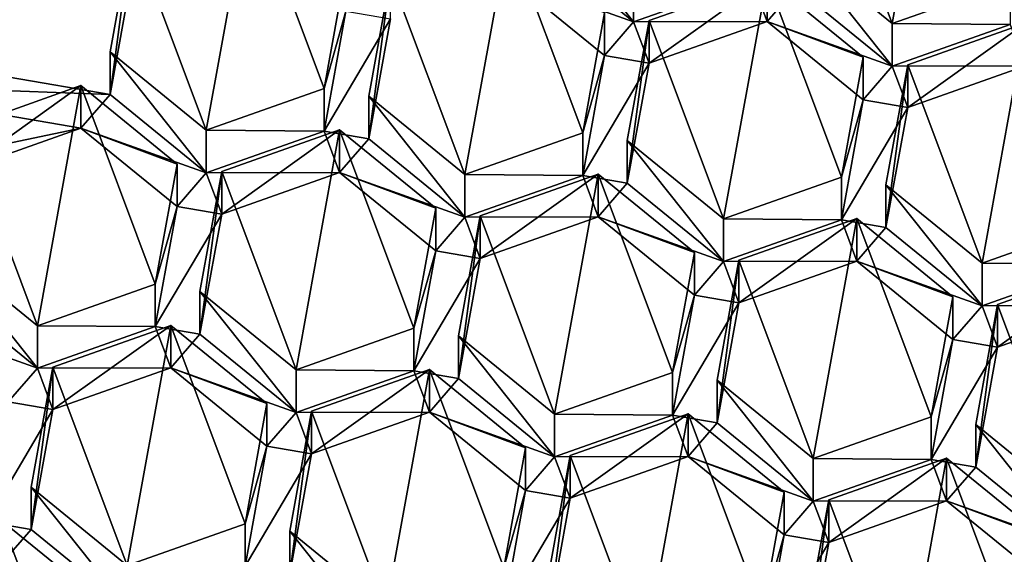
# Model space of a CAD drawing. Units: millimetres. Extents: x -26 to 26, y -134 to 26.
# Drawn here: x 0 to 6, y -119 to -116 of the extents above; entities that cross this region are included whole.
import ezdxf

# ---------------------------------------------------------------- set-up
doc = ezdxf.new("R2010")
doc.units = ezdxf.units.MM
doc.header["$LTSCALE"] = 26.699852
for name, color, linetype in [('397', 7, 'CONTINUOUS'), ('406', 7, 'CONTINUOUS'), ('46', 7, 'CONTINUOUS'), ('476', 7, 'CONTINUOUS'), ('477', 7, 'CONTINUOUS'), ('500', 7, 'CONTINUOUS'), ('501', 7, 'CONTINUOUS'), ('515', 7, 'CONTINUOUS'), ('516', 7, 'CONTINUOUS'), ('517', 7, 'CONTINUOUS'), ('518', 7, 'CONTINUOUS'), ('521', 7, 'CONTINUOUS'), ('522', 7, 'CONTINUOUS'), ('523', 7, 'CONTINUOUS'), ('524', 7, 'CONTINUOUS'), ('525', 7, 'CONTINUOUS'), ('526', 7, 'CONTINUOUS'), ('527', 7, 'CONTINUOUS'), ('528', 7, 'CONTINUOUS'), ('529', 7, 'CONTINUOUS'), ('531', 7, 'CONTINUOUS'), ('532', 7, 'CONTINUOUS'), ('534', 7, 'CONTINUOUS'), ('535', 7, 'CONTINUOUS'), ('536', 7, 'CONTINUOUS'), ('537', 7, 'CONTINUOUS'), ('592', 7, 'CONTINUOUS'), ('593', 7, 'CONTINUOUS'), ('594', 7, 'CONTINUOUS'), ('595', 7, 'CONTINUOUS'), ('596', 7, 'CONTINUOUS'), ('598', 7, 'CONTINUOUS'), ('599', 7, 'CONTINUOUS'), ('600', 7, 'CONTINUOUS'), ('601', 7, 'CONTINUOUS'), ('602', 7, 'CONTINUOUS'), ('603', 7, 'CONTINUOUS'), ('606', 7, 'CONTINUOUS'), ('640', 7, 'CONTINUOUS'), ('641', 7, 'CONTINUOUS'), ('642', 7, 'CONTINUOUS'), ('643', 7, 'CONTINUOUS'), ('644', 7, 'CONTINUOUS'), ('645', 7, 'CONTINUOUS'), ('646', 7, 'CONTINUOUS'), ('647', 7, 'CONTINUOUS'), ('648', 7, 'CONTINUOUS'), ('649', 7, 'CONTINUOUS'), ('651', 7, 'CONTINUOUS'), ('658', 7, 'CONTINUOUS'), ('659', 7, 'CONTINUOUS'), ('660', 7, 'CONTINUOUS'), ('661', 7, 'CONTINUOUS'), ('662', 7, 'CONTINUOUS'), ('663', 7, 'CONTINUOUS'), ('664', 7, 'CONTINUOUS'), ('665', 7, 'CONTINUOUS'), ('666', 7, 'CONTINUOUS'), ('667', 7, 'CONTINUOUS'), ('682', 7, 'CONTINUOUS'), ('683', 7, 'CONTINUOUS'), ('684', 7, 'CONTINUOUS'), ('685', 7, 'CONTINUOUS'), ('686', 7, 'CONTINUOUS'), ('687', 7, 'CONTINUOUS'), ('688', 7, 'CONTINUOUS'), ('689', 7, 'CONTINUOUS'), ('690', 7, 'CONTINUOUS'), ('694', 7, 'CONTINUOUS'), ('695', 7, 'CONTINUOUS'), ('699', 7, 'CONTINUOUS')]:
    doc.layers.add(name, color=color, linetype=linetype)

msp = doc.modelspace()

# ---------------------------------------------------------------- linework, layer by layer
at = {"layer": '397', "linetype": 'Continuous'}
for points in [[(-0.7769, -115.2231, 88.3049), (0.8972, -115.5101, 88.3744), (-0.8972, -115.8863, 88.4654), (-0.7769, -115.2231, 88.3049)], [(3.1369, -115.3383, 88.3328), (3.6677, -115.7712, 88.4375), (2.9762, -115.5245, 88.3778), (3.1369, -115.3383, 88.3328)], [(0.8972, -115.5101, 88.3744), (0.7769, -116.1732, 88.5348), (-0.8972, -115.8863, 88.4654), (0.8972, -115.5101, 88.3744)], [(2.9762, -115.5245, 88.3778), (3.6677, -115.7712, 88.4375), (3.507, -115.9573, 88.4826), (2.9762, -115.5245, 88.3778)], [(3.6677, -115.7712, 88.4375), (4.3187, -115.5409, 88.3818), (4.4042, -115.7692, 88.437), (3.6677, -115.7712, 88.4375)], [(4.3187, -115.5409, 88.3818), (4.5649, -115.5831, 88.392), (4.4042, -115.7692, 88.437), (4.3187, -115.5409, 88.3818)], [(4.5649, -115.5831, 88.392), (5.0956, -116.0159, 88.4967), (4.4042, -115.7692, 88.437), (4.5649, -115.5831, 88.392)], [(2.079, -115.7126, 88.4234), (2.3252, -115.7548, 88.4336), (1.9587, -116.3758, 88.5838), (2.079, -115.7126, 88.4234)], [(2.3252, -115.7548, 88.4336), (2.2049, -116.4179, 88.594), (1.9587, -116.3758, 88.5838), (2.3252, -115.7548, 88.4336)], [(3.6677, -115.7712, 88.4375), (3.7532, -115.9995, 88.4928), (3.507, -115.9573, 88.4826), (3.6677, -115.7712, 88.4375)], [(3.7532, -115.9995, 88.4928), (3.6677, -115.7712, 88.4375), (4.4042, -115.7692, 88.437), (3.7532, -115.9995, 88.4928)], [(4.4042, -115.7692, 88.437), (5.0956, -116.0159, 88.4967), (4.935, -116.2021, 88.5418), (4.4042, -115.7692, 88.437)], [(5.0956, -116.0159, 88.4967), (5.7467, -115.7856, 88.441), (5.8322, -116.0139, 88.4963), (5.0956, -116.0159, 88.4967)], [(0.7769, -116.1732, 88.5348), (-0.8117, -116.1146, 88.5206), (-0.8972, -115.8863, 88.4654), (0.7769, -116.1732, 88.5348)], [(3.7532, -115.9995, 88.4928), (3.3867, -116.6205, 88.643), (3.507, -115.9573, 88.4826), (3.7532, -115.9995, 88.4928)], [(3.7532, -115.9995, 88.4928), (3.6329, -116.6627, 88.6532), (3.3867, -116.6205, 88.643), (3.7532, -115.9995, 88.4928)], [(5.1812, -116.2442, 88.552), (5.0956, -116.0159, 88.4967), (5.8322, -116.0139, 88.4963), (5.1812, -116.2442, 88.552)], [(5.0956, -116.0159, 88.4967), (5.1812, -116.2442, 88.552), (4.935, -116.2021, 88.5418), (5.0956, -116.0159, 88.4967)], [(0.7769, -116.1732, 88.5348), (0.6162, -116.3594, 88.5798), (-0.8117, -116.1146, 88.5206), (0.7769, -116.1732, 88.5348)], [(0.6162, -116.3594, 88.5798), (-0.281, -116.5475, 88.6253), (-0.8117, -116.1146, 88.5206), (0.6162, -116.3594, 88.5798)], [(0.7769, -116.1732, 88.5348), (1.3077, -116.6061, 88.6395), (0.6162, -116.3594, 88.5798), (0.7769, -116.1732, 88.5348)], [(5.1812, -116.2442, 88.552), (4.8146, -116.8652, 88.7022), (4.935, -116.2021, 88.5418), (5.1812, -116.2442, 88.552)], [(5.1812, -116.2442, 88.552), (5.0608, -116.9074, 88.7124), (4.8146, -116.8652, 88.7022), (5.1812, -116.2442, 88.552)], [(0.6162, -116.3594, 88.5798), (-0.0348, -116.5897, 88.6355), (-0.281, -116.5475, 88.6253), (0.6162, -116.3594, 88.5798)], [(0.6162, -116.3594, 88.5798), (1.3077, -116.6061, 88.6395), (1.147, -116.7922, 88.6845), (0.6162, -116.3594, 88.5798)], [(1.3077, -116.6061, 88.6395), (1.9587, -116.3758, 88.5838), (2.0442, -116.6041, 88.639), (1.3077, -116.6061, 88.6395)], [(1.9587, -116.3758, 88.5838), (2.2049, -116.4179, 88.594), (2.0442, -116.6041, 88.639), (1.9587, -116.3758, 88.5838)], [(2.2049, -116.4179, 88.594), (2.7356, -116.8508, 88.6987), (2.0442, -116.6041, 88.639), (2.2049, -116.4179, 88.594)], [(1.147, -116.7922, 88.6845), (1.3077, -116.6061, 88.6395), (1.3932, -116.8344, 88.6947), (1.147, -116.7922, 88.6845)], [(1.3932, -116.8344, 88.6947), (1.3077, -116.6061, 88.6395), (2.0442, -116.6041, 88.639), (1.3932, -116.8344, 88.6947)], [(2.0442, -116.6041, 88.639), (2.7356, -116.8508, 88.6987), (2.5749, -117.0369, 88.7437), (2.0442, -116.6041, 88.639)], [(2.7356, -116.8508, 88.6987), (3.3867, -116.6205, 88.643), (3.4722, -116.8488, 88.6982), (2.7356, -116.8508, 88.6987)], [(3.3867, -116.6205, 88.643), (3.6329, -116.6627, 88.6532), (3.4722, -116.8488, 88.6982), (3.3867, -116.6205, 88.643)], [(3.6329, -116.6627, 88.6532), (4.1636, -117.0955, 88.7579), (3.4722, -116.8488, 88.6982), (3.6329, -116.6627, 88.6532)], [(1.0267, -117.4554, 88.845), (1.147, -116.7922, 88.6845), (1.3932, -116.8344, 88.6947), (1.0267, -117.4554, 88.845)], [(1.2729, -117.4976, 88.8552), (1.0267, -117.4554, 88.845), (1.3932, -116.8344, 88.6947), (1.2729, -117.4976, 88.8552)], [(2.5749, -117.0369, 88.7437), (2.7356, -116.8508, 88.6987), (2.8211, -117.0791, 88.754), (2.5749, -117.0369, 88.7437)], [(2.8211, -117.0791, 88.754), (2.7356, -116.8508, 88.6987), (3.4722, -116.8488, 88.6982), (2.8211, -117.0791, 88.754)], [(3.4722, -116.8488, 88.6982), (4.1636, -117.0955, 88.7579), (4.0029, -117.2817, 88.803), (3.4722, -116.8488, 88.6982)], [(4.1636, -117.0955, 88.7579), (4.8146, -116.8652, 88.7022), (4.9001, -117.0936, 88.7574), (4.1636, -117.0955, 88.7579)], [(4.8146, -116.8652, 88.7022), (5.0608, -116.9074, 88.7124), (4.9001, -117.0936, 88.7574), (4.8146, -116.8652, 88.7022)], [(5.0608, -116.9074, 88.7124), (5.5916, -117.3403, 88.8171), (4.9001, -117.0936, 88.7574), (5.0608, -116.9074, 88.7124)], [(2.4546, -117.7001, 88.9042), (2.5749, -117.0369, 88.7437), (2.8211, -117.0791, 88.754), (2.4546, -117.7001, 88.9042)], [(2.7008, -117.7423, 88.9144), (2.4546, -117.7001, 88.9042), (2.8211, -117.0791, 88.754), (2.7008, -117.7423, 88.9144)], [(4.0029, -117.2817, 88.803), (4.1636, -117.0955, 88.7579), (4.2491, -117.3239, 88.8132), (4.0029, -117.2817, 88.803)], [(4.2491, -117.3239, 88.8132), (4.1636, -117.0955, 88.7579), (4.9001, -117.0936, 88.7574), (4.2491, -117.3239, 88.8132)], [(4.9001, -117.0936, 88.7574), (5.5916, -117.3403, 88.8171), (5.4309, -117.5264, 88.8622), (4.9001, -117.0936, 88.7574)], [(5.5916, -117.3403, 88.8171), (6.2426, -117.1099, 88.7614), (6.3281, -117.3383, 88.8166), (5.5916, -117.3403, 88.8171)], [(-0.1551, -117.2528, 88.796), (0.3756, -117.6857, 88.9007), (-0.3155, -117.4392, 88.8411), (-0.1551, -117.2528, 88.796)], [(3.8826, -117.9448, 88.9634), (4.0029, -117.2817, 88.803), (4.2491, -117.3239, 88.8132), (3.8826, -117.9448, 88.9634)], [(4.1288, -117.987, 88.9736), (3.8826, -117.9448, 88.9634), (4.2491, -117.3239, 88.8132), (4.1288, -117.987, 88.9736)], [(5.4309, -117.5264, 88.8622), (5.5916, -117.3403, 88.8171), (5.6771, -117.5686, 88.8724), (5.4309, -117.5264, 88.8622)], [(5.6771, -117.5686, 88.8724), (5.5916, -117.3403, 88.8171), (6.3281, -117.3383, 88.8166), (5.6771, -117.5686, 88.8724)], [(-0.3155, -117.4392, 88.8411), (0.3756, -117.6857, 88.9007), (0.2149, -117.8718, 88.9457), (-0.3155, -117.4392, 88.8411)], [(0.3756, -117.6857, 88.9007), (1.0267, -117.4554, 88.845), (1.1122, -117.6837, 88.9002), (0.3756, -117.6857, 88.9007)], [(1.1122, -117.6837, 88.9002), (1.0267, -117.4554, 88.845), (1.2729, -117.4976, 88.8552), (1.1122, -117.6837, 88.9002)], [(1.1122, -117.6837, 88.9002), (1.2729, -117.4976, 88.8552), (1.8036, -117.9304, 88.9599), (1.1122, -117.6837, 88.9002)], [(5.3106, -118.1896, 89.0226), (5.4309, -117.5264, 88.8622), (5.6771, -117.5686, 88.8724), (5.3106, -118.1896, 89.0226)], [(5.5568, -118.2318, 89.0328), (5.3106, -118.1896, 89.0226), (5.6771, -117.5686, 88.8724), (5.5568, -118.2318, 89.0328)], [(0.3756, -117.6857, 88.9007), (0.4611, -117.914, 88.9559), (0.2149, -117.8718, 88.9457), (0.3756, -117.6857, 88.9007)], [(0.4611, -117.914, 88.9559), (0.3756, -117.6857, 88.9007), (1.1122, -117.6837, 88.9002), (0.4611, -117.914, 88.9559)], [(1.6429, -118.1166, 89.0049), (1.1122, -117.6837, 88.9002), (1.8036, -117.9304, 88.9599), (1.6429, -118.1166, 89.0049)], [(1.8036, -117.9304, 88.9599), (2.4546, -117.7001, 88.9042), (2.5401, -117.9284, 88.9594), (1.8036, -117.9304, 88.9599)], [(2.5401, -117.9284, 88.9594), (2.4546, -117.7001, 88.9042), (2.7008, -117.7423, 88.9144), (2.5401, -117.9284, 88.9594)], [(2.5401, -117.9284, 88.9594), (2.7008, -117.7423, 88.9144), (3.2316, -118.1751, 89.0191), (2.5401, -117.9284, 88.9594)], [(0.2149, -117.8718, 88.9457), (0.4611, -117.914, 88.9559), (0.0946, -118.535, 89.1062), (0.2149, -117.8718, 88.9457)], [(0.4611, -117.914, 88.9559), (0.3408, -118.5772, 89.1164), (0.0946, -118.535, 89.1062), (0.4611, -117.914, 88.9559)], [(1.6429, -118.1166, 89.0049), (1.8036, -117.9304, 88.9599), (1.8891, -118.1588, 89.0151), (1.6429, -118.1166, 89.0049)], [(1.8891, -118.1588, 89.0151), (1.8036, -117.9304, 88.9599), (2.5401, -117.9284, 88.9594), (1.8891, -118.1588, 89.0151)], [(3.0709, -118.3613, 89.0641), (2.5401, -117.9284, 88.9594), (3.2316, -118.1751, 89.0191), (3.0709, -118.3613, 89.0641)], [(3.2316, -118.1751, 89.0191), (3.8826, -117.9448, 88.9634), (3.9681, -118.1732, 89.0186), (3.2316, -118.1751, 89.0191)], [(3.9681, -118.1732, 89.0186), (3.8826, -117.9448, 88.9634), (4.1288, -117.987, 88.9736), (3.9681, -118.1732, 89.0186)], [(3.9681, -118.1732, 89.0186), (4.1288, -117.987, 88.9736), (4.6595, -118.4199, 89.0783), (3.9681, -118.1732, 89.0186)], [(1.5226, -118.7797, 89.1654), (1.6429, -118.1166, 89.0049), (1.8891, -118.1588, 89.0151), (1.5226, -118.7797, 89.1654)], [(1.7688, -118.8219, 89.1756), (1.5226, -118.7797, 89.1654), (1.8891, -118.1588, 89.0151), (1.7688, -118.8219, 89.1756)], [(3.0709, -118.3613, 89.0641), (3.2316, -118.1751, 89.0191), (3.3171, -118.4035, 89.0743), (3.0709, -118.3613, 89.0641)], [(3.3171, -118.4035, 89.0743), (3.2316, -118.1751, 89.0191), (3.9681, -118.1732, 89.0186), (3.3171, -118.4035, 89.0743)], [(4.4988, -118.606, 89.1233), (3.9681, -118.1732, 89.0186), (4.6595, -118.4199, 89.0783), (4.4988, -118.606, 89.1233)], [(4.6595, -118.4199, 89.0783), (5.3106, -118.1896, 89.0226), (5.3961, -118.4179, 89.0778), (4.6595, -118.4199, 89.0783)], [(5.3961, -118.4179, 89.0778), (5.3106, -118.1896, 89.0226), (5.5568, -118.2318, 89.0328), (5.3961, -118.4179, 89.0778)], [(5.3961, -118.4179, 89.0778), (5.5568, -118.2318, 89.0328), (6.0875, -118.6646, 89.1375), (5.3961, -118.4179, 89.0778)], [(2.9506, -119.0245, 89.2246), (3.0709, -118.3613, 89.0641), (3.3171, -118.4035, 89.0743), (2.9506, -119.0245, 89.2246)], [(3.1968, -119.0666, 89.2348), (2.9506, -119.0245, 89.2246), (3.3171, -118.4035, 89.0743), (3.1968, -119.0666, 89.2348)], [(4.4988, -118.606, 89.1233), (4.6595, -118.4199, 89.0783), (4.745, -118.6482, 89.1336), (4.4988, -118.606, 89.1233)], [(4.745, -118.6482, 89.1336), (4.6595, -118.4199, 89.0783), (5.3961, -118.4179, 89.0778), (4.745, -118.6482, 89.1336)], [(5.9268, -118.8508, 89.1826), (5.3961, -118.4179, 89.0778), (6.0875, -118.6646, 89.1375), (5.9268, -118.8508, 89.1826)], [(0.3408, -118.5772, 89.1164), (0.1801, -118.7633, 89.1614), (0.0946, -118.535, 89.1062), (0.3408, -118.5772, 89.1164)], [(0.3408, -118.5772, 89.1164), (0.8716, -119.01, 89.2211), (0.1801, -118.7633, 89.1614), (0.3408, -118.5772, 89.1164)], [(4.3785, -119.2692, 89.2838), (4.4988, -118.606, 89.1233), (4.745, -118.6482, 89.1336), (4.3785, -119.2692, 89.2838)], [(4.6247, -119.3114, 89.294), (4.3785, -119.2692, 89.2838), (4.745, -118.6482, 89.1336), (4.6247, -119.3114, 89.294)]]:
    msp.add_3dface(points, dxfattribs=at)
at = {"layer": '406', "linetype": 'Continuous'}
for points in [[(5.0956, -115.7808, 89.4687), (4.6852, -114.6848, 89.2035), (5.3363, -114.4544, 89.1478), (5.0956, -115.7808, 89.4687)], [(5.7467, -115.5505, 89.413), (5.0956, -115.7808, 89.4687), (5.3363, -114.4544, 89.1478), (5.7467, -115.5505, 89.413)], [(4.5649, -115.3479, 89.364), (4.6852, -114.6848, 89.2035), (5.0956, -115.7808, 89.4687), (4.5649, -115.3479, 89.364)], [(0.8972, -115.2749, 89.3463), (1.5483, -115.0446, 89.2906), (1.3077, -116.3709, 89.6115), (0.8972, -115.2749, 89.3463)], [(1.3077, -116.3709, 89.6115), (1.5483, -115.0446, 89.2906), (1.9587, -116.1406, 89.5557), (1.3077, -116.3709, 89.6115)], [(1.9587, -116.1406, 89.5557), (1.5483, -115.0446, 89.2906), (2.079, -115.4774, 89.3953), (1.9587, -116.1406, 89.5557)], [(0.7769, -115.9381, 89.5068), (0.8972, -115.2749, 89.3463), (1.3077, -116.3709, 89.6115), (0.7769, -115.9381, 89.5068)], [(2.3252, -115.5196, 89.4055), (2.9762, -115.2893, 89.3498), (2.7356, -116.6157, 89.6707), (2.3252, -115.5196, 89.4055)], [(2.9762, -115.2893, 89.3498), (3.3867, -116.3853, 89.615), (2.7356, -116.6157, 89.6707), (2.9762, -115.2893, 89.3498)], [(3.507, -115.7222, 89.4545), (3.3867, -116.3853, 89.615), (2.9762, -115.2893, 89.3498), (3.507, -115.7222, 89.4545)], [(2.2049, -116.1828, 89.566), (2.3252, -115.5196, 89.4055), (2.7356, -116.6157, 89.6707), (2.2049, -116.1828, 89.566)], [(3.7532, -115.7644, 89.4647), (4.4042, -115.5341, 89.409), (4.1636, -116.8604, 89.7299), (3.7532, -115.7644, 89.4647)], [(4.4042, -115.5341, 89.409), (4.8146, -116.6301, 89.6742), (4.1636, -116.8604, 89.7299), (4.4042, -115.5341, 89.409)], [(4.935, -115.9669, 89.5137), (4.8146, -116.6301, 89.6742), (4.4042, -115.5341, 89.409), (4.935, -115.9669, 89.5137)], [(3.6329, -116.4275, 89.6252), (3.7532, -115.7644, 89.4647), (4.1636, -116.8604, 89.7299), (3.6329, -116.4275, 89.6252)], [(5.1812, -116.0091, 89.5239), (5.8322, -115.7788, 89.4682), (5.5916, -117.1051, 89.7891), (5.1812, -116.0091, 89.5239)], [(5.8322, -115.7788, 89.4682), (6.2426, -116.8748, 89.7334), (5.5916, -117.1051, 89.7891), (5.8322, -115.7788, 89.4682)], [(5.0608, -116.6723, 89.6844), (5.1812, -116.0091, 89.5239), (5.5916, -117.1051, 89.7891), (5.0608, -116.6723, 89.6844)], [(0.3756, -117.4505, 89.8727), (-0.0348, -116.3545, 89.6075), (0.6162, -116.1242, 89.5518), (0.3756, -117.4505, 89.8727)], [(1.0267, -117.2202, 89.8169), (0.3756, -117.4505, 89.8727), (0.6162, -116.1242, 89.5518), (1.0267, -117.2202, 89.8169)], [(1.147, -116.5571, 89.6565), (1.0267, -117.2202, 89.8169), (0.6162, -116.1242, 89.5518), (1.147, -116.5571, 89.6565)], [(-0.1551, -117.0177, 89.7679), (-0.0348, -116.3545, 89.6075), (0.3756, -117.4505, 89.8727), (-0.1551, -117.0177, 89.7679)], [(2.0442, -116.3689, 89.611), (1.8036, -117.6953, 89.9319), (1.3932, -116.5993, 89.6667), (2.0442, -116.3689, 89.611)], [(2.4546, -117.465, 89.8761), (1.8036, -117.6953, 89.9319), (2.0442, -116.3689, 89.611), (2.4546, -117.465, 89.8761)], [(2.5749, -116.8018, 89.7157), (2.4546, -117.465, 89.8761), (2.0442, -116.3689, 89.611), (2.5749, -116.8018, 89.7157)], [(1.8036, -117.6953, 89.9319), (1.2729, -117.2624, 89.8271), (1.3932, -116.5993, 89.6667), (1.8036, -117.6953, 89.9319)], [(3.4722, -116.6137, 89.6702), (3.2316, -117.94, 89.9911), (2.8211, -116.844, 89.7259), (3.4722, -116.6137, 89.6702)], [(3.8826, -117.7097, 89.9353), (3.2316, -117.94, 89.9911), (3.4722, -116.6137, 89.6702), (3.8826, -117.7097, 89.9353)], [(4.0029, -117.0465, 89.7749), (3.8826, -117.7097, 89.9353), (3.4722, -116.6137, 89.6702), (4.0029, -117.0465, 89.7749)], [(3.2316, -117.94, 89.9911), (2.7008, -117.5072, 89.8864), (2.8211, -116.844, 89.7259), (3.2316, -117.94, 89.9911)], [(4.9001, -116.8584, 89.7294), (4.6595, -118.1847, 90.0503), (4.2491, -117.0887, 89.7851), (4.9001, -116.8584, 89.7294)], [(5.3106, -117.9544, 89.9946), (4.6595, -118.1847, 90.0503), (4.9001, -116.8584, 89.7294), (5.3106, -117.9544, 89.9946)], [(5.4309, -117.2913, 89.8341), (5.3106, -117.9544, 89.9946), (4.9001, -116.8584, 89.7294), (5.4309, -117.2913, 89.8341)], [(4.6595, -118.1847, 90.0503), (4.1288, -117.7519, 89.9456), (4.2491, -117.0887, 89.7851), (4.6595, -118.1847, 90.0503)], [(6.3281, -117.1031, 89.7886), (6.0875, -118.4295, 90.1095), (5.6771, -117.3335, 89.8443), (6.3281, -117.1031, 89.7886)], [(6.0875, -118.4295, 90.1095), (5.5568, -117.9966, 90.0048), (5.6771, -117.3335, 89.8443), (6.0875, -118.4295, 90.1095)], [(1.1122, -117.4486, 89.8722), (0.8716, -118.7749, 90.193), (0.4611, -117.6789, 89.9279), (1.1122, -117.4486, 89.8722)], [(1.5226, -118.5446, 90.1373), (0.8716, -118.7749, 90.193), (1.1122, -117.4486, 89.8722), (1.5226, -118.5446, 90.1373)], [(1.6429, -117.8814, 89.9769), (1.5226, -118.5446, 90.1373), (1.1122, -117.4486, 89.8722), (1.6429, -117.8814, 89.9769)], [(0.8716, -118.7749, 90.193), (0.3408, -118.342, 90.0883), (0.4611, -117.6789, 89.9279), (0.8716, -118.7749, 90.193)], [(2.5401, -117.6933, 89.9314), (2.2995, -119.0196, 90.2523), (1.8891, -117.9236, 89.9871), (2.5401, -117.6933, 89.9314)], [(2.9506, -118.7893, 90.1965), (2.2995, -119.0196, 90.2523), (2.5401, -117.6933, 89.9314), (2.9506, -118.7893, 90.1965)], [(3.0709, -118.1261, 90.0361), (2.9506, -118.7893, 90.1965), (2.5401, -117.6933, 89.9314), (3.0709, -118.1261, 90.0361)], [(2.2995, -119.0196, 90.2523), (1.7688, -118.5868, 90.1475), (1.8891, -117.9236, 89.9871), (2.2995, -119.0196, 90.2523)], [(3.9681, -117.938, 89.9906), (3.7275, -119.2644, 90.3115), (3.3171, -118.1683, 90.0463), (3.9681, -117.938, 89.9906)], [(4.3785, -119.034, 90.2557), (3.7275, -119.2644, 90.3115), (3.9681, -117.938, 89.9906), (4.3785, -119.034, 90.2557)], [(4.4988, -118.3709, 90.0953), (4.3785, -119.034, 90.2557), (3.9681, -117.938, 89.9906), (4.4988, -118.3709, 90.0953)], [(3.7275, -119.2644, 90.3115), (3.1968, -118.8315, 90.2067), (3.3171, -118.1683, 90.0463), (3.7275, -119.2644, 90.3115)], [(5.3961, -118.1828, 90.0498), (5.1555, -119.5091, 90.3707), (4.745, -118.4131, 90.1055), (5.3961, -118.1828, 90.0498)], [(5.8065, -119.2788, 90.3149), (5.1555, -119.5091, 90.3707), (5.3961, -118.1828, 90.0498), (5.8065, -119.2788, 90.3149)], [(5.9268, -118.6156, 90.1545), (5.8065, -119.2788, 90.3149), (5.3961, -118.1828, 90.0498), (5.9268, -118.6156, 90.1545)], [(5.1555, -119.5091, 90.3707), (4.6247, -119.0762, 90.266), (4.745, -118.4131, 90.1055), (5.1555, -119.5091, 90.3707)], [(0.5905, -119.6242, 90.3985), (-0.0605, -119.8545, 90.4542), (0.1801, -118.5282, 90.1334), (0.5905, -119.6242, 90.3985)], [(0.7109, -118.961, 90.2381), (0.5905, -119.6242, 90.3985), (0.1801, -118.5282, 90.1334), (0.7109, -118.961, 90.2381)]]:
    msp.add_3dface(points, dxfattribs=at)
at = {"layer": '46', "linetype": 'Continuous'}
for points in [[(0, -43.45, 108.21), (0, -125.45, 108.21), (6.7122, -125.45, 108.0076), (0, -43.45, 108.21)], [(0, -43.45, 108.21), (6.7122, -125.45, 108.0076), (7.9544, -43.45, 107.987), (0, -43.45, 108.21)]]:
    msp.add_3dface(points, dxfattribs=at)
at = {"layer": '476', "linetype": 'Continuous'}
msp.add_3dface([(4.3187, -115.5409, 88.3818), (3.6677, -115.7712, 88.4375), (3.6677, -115.536, 89.4095), (4.3187, -115.5409, 88.3818)], dxfattribs=at)
at = {"layer": '477', "linetype": 'Continuous'}
for points in [[(3.6677, -115.7712, 88.4375), (3.1369, -115.3383, 88.3328), (3.1369, -115.1032, 89.3048), (3.6677, -115.7712, 88.4375)], [(3.6677, -115.7712, 88.4375), (3.1369, -115.1032, 89.3048), (3.6677, -115.536, 89.4095), (3.6677, -115.7712, 88.4375)]]:
    msp.add_3dface(points, dxfattribs=at)
at = {"layer": '500', "linetype": 'Continuous'}
for points in [[(5.7467, -115.7856, 88.441), (5.0956, -115.7808, 89.4687), (5.7467, -115.5505, 89.413), (5.7467, -115.7856, 88.441)], [(5.7467, -115.7856, 88.441), (5.0956, -116.0159, 88.4967), (5.0956, -115.7808, 89.4687), (5.7467, -115.7856, 88.441)]]:
    msp.add_3dface(points, dxfattribs=at)
at = {"layer": '501', "linetype": 'Continuous'}
for points in [[(5.0956, -116.0159, 88.4967), (4.5649, -115.5831, 88.392), (4.5649, -115.3479, 89.364), (5.0956, -116.0159, 88.4967)], [(5.0956, -116.0159, 88.4967), (4.5649, -115.3479, 89.364), (5.0956, -115.7808, 89.4687), (5.0956, -116.0159, 88.4967)]]:
    msp.add_3dface(points, dxfattribs=at)
at = {"layer": '515', "linetype": 'Continuous'}
for points in [[(6.2426, -116.8748, 89.7334), (6.2426, -117.1099, 88.7614), (5.5916, -117.1051, 89.7891), (6.2426, -116.8748, 89.7334)], [(6.2426, -117.1099, 88.7614), (5.5916, -117.3403, 88.8171), (5.5916, -117.1051, 89.7891), (6.2426, -117.1099, 88.7614)]]:
    msp.add_3dface(points, dxfattribs=at)
at = {"layer": '516', "linetype": 'Continuous'}
for points in [[(5.5916, -117.3403, 88.8171), (5.0608, -116.9074, 88.7124), (5.0608, -116.6723, 89.6844), (5.5916, -117.3403, 88.8171)], [(5.5916, -117.3403, 88.8171), (5.0608, -116.6723, 89.6844), (5.5916, -117.1051, 89.7891), (5.5916, -117.3403, 88.8171)]]:
    msp.add_3dface(points, dxfattribs=at)
at = {"layer": '517', "linetype": 'Continuous'}
for points in [[(5.0608, -116.9074, 88.7124), (5.1812, -116.2442, 88.552), (5.1812, -116.0091, 89.5239), (5.0608, -116.9074, 88.7124)], [(5.0608, -116.9074, 88.7124), (5.1812, -116.0091, 89.5239), (5.0608, -116.6723, 89.6844), (5.0608, -116.9074, 88.7124)]]:
    msp.add_3dface(points, dxfattribs=at)
at = {"layer": '518', "linetype": 'Continuous'}
for points in [[(5.1812, -116.2442, 88.552), (5.8322, -116.0139, 88.4963), (5.8322, -115.7788, 89.4682), (5.1812, -116.2442, 88.552)], [(5.1812, -116.2442, 88.552), (5.8322, -115.7788, 89.4682), (5.1812, -116.0091, 89.5239), (5.1812, -116.2442, 88.552)]]:
    msp.add_3dface(points, dxfattribs=at)
at = {"layer": '521', "linetype": 'Continuous'}
for points in [[(4.8146, -116.6301, 89.6742), (4.8146, -116.8652, 88.7022), (4.1636, -116.8604, 89.7299), (4.8146, -116.6301, 89.6742)], [(4.8146, -116.8652, 88.7022), (4.1636, -117.0955, 88.7579), (4.1636, -116.8604, 89.7299), (4.8146, -116.8652, 88.7022)]]:
    msp.add_3dface(points, dxfattribs=at)
at = {"layer": '522', "linetype": 'Continuous'}
for points in [[(4.1636, -117.0955, 88.7579), (3.6329, -116.6627, 88.6532), (3.6329, -116.4275, 89.6252), (4.1636, -117.0955, 88.7579)], [(4.1636, -117.0955, 88.7579), (3.6329, -116.4275, 89.6252), (4.1636, -116.8604, 89.7299), (4.1636, -117.0955, 88.7579)]]:
    msp.add_3dface(points, dxfattribs=at)
at = {"layer": '523', "linetype": 'Continuous'}
for points in [[(3.6329, -116.6627, 88.6532), (3.7532, -115.9995, 88.4928), (3.7532, -115.7644, 89.4647), (3.6329, -116.6627, 88.6532)], [(3.6329, -116.6627, 88.6532), (3.7532, -115.7644, 89.4647), (3.6329, -116.4275, 89.6252), (3.6329, -116.6627, 88.6532)]]:
    msp.add_3dface(points, dxfattribs=at)
at = {"layer": '524', "linetype": 'Continuous'}
for points in [[(3.7532, -115.9995, 88.4928), (4.4042, -115.7692, 88.437), (4.4042, -115.5341, 89.409), (3.7532, -115.9995, 88.4928)], [(3.7532, -115.9995, 88.4928), (4.4042, -115.5341, 89.409), (3.7532, -115.7644, 89.4647), (3.7532, -115.9995, 88.4928)]]:
    msp.add_3dface(points, dxfattribs=at)
at = {"layer": '525', "linetype": 'Continuous'}
for points in [[(4.4042, -115.7692, 88.437), (4.935, -115.9669, 89.5137), (4.4042, -115.5341, 89.409), (4.4042, -115.7692, 88.437)], [(4.4042, -115.7692, 88.437), (4.935, -116.2021, 88.5418), (4.935, -115.9669, 89.5137), (4.4042, -115.7692, 88.437)]]:
    msp.add_3dface(points, dxfattribs=at)
at = {"layer": '526', "linetype": 'Continuous'}
for points in [[(4.935, -116.2021, 88.5418), (4.8146, -116.6301, 89.6742), (4.935, -115.9669, 89.5137), (4.935, -116.2021, 88.5418)], [(4.935, -116.2021, 88.5418), (4.8146, -116.8652, 88.7022), (4.8146, -116.6301, 89.6742), (4.935, -116.2021, 88.5418)]]:
    msp.add_3dface(points, dxfattribs=at)
at = {"layer": '527', "linetype": 'Continuous'}
for points in [[(3.3867, -116.3853, 89.615), (3.3867, -116.6205, 88.643), (2.7356, -116.6157, 89.6707), (3.3867, -116.3853, 89.615)], [(3.3867, -116.6205, 88.643), (2.7356, -116.8508, 88.6987), (2.7356, -116.6157, 89.6707), (3.3867, -116.6205, 88.643)]]:
    msp.add_3dface(points, dxfattribs=at)
at = {"layer": '528', "linetype": 'Continuous'}
for points in [[(2.7356, -116.8508, 88.6987), (2.2049, -116.4179, 88.594), (2.2049, -116.1828, 89.566), (2.7356, -116.8508, 88.6987)], [(2.7356, -116.8508, 88.6987), (2.2049, -116.1828, 89.566), (2.7356, -116.6157, 89.6707), (2.7356, -116.8508, 88.6987)]]:
    msp.add_3dface(points, dxfattribs=at)
at = {"layer": '529', "linetype": 'Continuous'}
for points in [[(2.2049, -116.4179, 88.594), (2.3252, -115.7548, 88.4336), (2.3252, -115.5196, 89.4055), (2.2049, -116.4179, 88.594)], [(2.2049, -116.4179, 88.594), (2.3252, -115.5196, 89.4055), (2.2049, -116.1828, 89.566), (2.2049, -116.4179, 88.594)]]:
    msp.add_3dface(points, dxfattribs=at)
at = {"layer": '531', "linetype": 'Continuous'}
msp.add_3dface([(2.9762, -115.5245, 88.3778), (3.507, -115.9573, 88.4826), (3.507, -115.7222, 89.4545), (2.9762, -115.5245, 88.3778)], dxfattribs=at)
at = {"layer": '532', "linetype": 'Continuous'}
for points in [[(3.507, -115.9573, 88.4826), (3.3867, -116.3853, 89.615), (3.507, -115.7222, 89.4545), (3.507, -115.9573, 88.4826)], [(3.507, -115.9573, 88.4826), (3.3867, -116.6205, 88.643), (3.3867, -116.3853, 89.615), (3.507, -115.9573, 88.4826)]]:
    msp.add_3dface(points, dxfattribs=at)
at = {"layer": '534', "linetype": 'Continuous'}
for points in [[(2.079, -115.7126, 88.4234), (1.9587, -116.1406, 89.5557), (2.079, -115.4774, 89.3953), (2.079, -115.7126, 88.4234)], [(2.079, -115.7126, 88.4234), (1.9587, -116.3758, 88.5838), (1.9587, -116.1406, 89.5557), (2.079, -115.7126, 88.4234)]]:
    msp.add_3dface(points, dxfattribs=at)
at = {"layer": '535', "linetype": 'Continuous'}
for points in [[(1.9587, -116.3758, 88.5838), (1.3077, -116.3709, 89.6115), (1.9587, -116.1406, 89.5557), (1.9587, -116.3758, 88.5838)], [(1.9587, -116.3758, 88.5838), (1.3077, -116.6061, 88.6395), (1.3077, -116.3709, 89.6115), (1.9587, -116.3758, 88.5838)]]:
    msp.add_3dface(points, dxfattribs=at)
at = {"layer": '536', "linetype": 'Continuous'}
for points in [[(1.3077, -116.6061, 88.6395), (0.7769, -116.1732, 88.5348), (0.7769, -115.9381, 89.5068), (1.3077, -116.6061, 88.6395)], [(1.3077, -116.6061, 88.6395), (0.7769, -115.9381, 89.5068), (1.3077, -116.3709, 89.6115), (1.3077, -116.6061, 88.6395)]]:
    msp.add_3dface(points, dxfattribs=at)
at = {"layer": '537', "linetype": 'Continuous'}
for points in [[(0.7769, -116.1732, 88.5348), (0.8972, -115.5101, 88.3744), (0.8972, -115.2749, 89.3463), (0.7769, -116.1732, 88.5348)], [(0.7769, -116.1732, 88.5348), (0.8972, -115.2749, 89.3463), (0.7769, -115.9381, 89.5068), (0.7769, -116.1732, 88.5348)]]:
    msp.add_3dface(points, dxfattribs=at)
at = {"layer": '592', "linetype": 'Continuous'}
for points in [[(-0.0348, -116.5897, 88.6355), (0.6162, -116.3594, 88.5798), (0.6162, -116.1242, 89.5518), (-0.0348, -116.5897, 88.6355)], [(-0.0348, -116.3545, 89.6075), (-0.0348, -116.5897, 88.6355), (0.6162, -116.1242, 89.5518), (-0.0348, -116.3545, 89.6075)]]:
    msp.add_3dface(points, dxfattribs=at)
at = {"layer": '593', "linetype": 'Continuous'}
for points in [[(0.6162, -116.3594, 88.5798), (1.147, -116.5571, 89.6565), (0.6162, -116.1242, 89.5518), (0.6162, -116.3594, 88.5798)], [(0.6162, -116.3594, 88.5798), (1.147, -116.7922, 88.6845), (1.147, -116.5571, 89.6565), (0.6162, -116.3594, 88.5798)]]:
    msp.add_3dface(points, dxfattribs=at)
at = {"layer": '594', "linetype": 'Continuous'}
for points in [[(1.147, -116.7922, 88.6845), (1.0267, -117.2202, 89.8169), (1.147, -116.5571, 89.6565), (1.147, -116.7922, 88.6845)], [(1.147, -116.7922, 88.6845), (1.0267, -117.4554, 88.845), (1.0267, -117.2202, 89.8169), (1.147, -116.7922, 88.6845)]]:
    msp.add_3dface(points, dxfattribs=at)
at = {"layer": '595', "linetype": 'Continuous'}
for points in [[(1.0267, -117.4554, 88.845), (0.3756, -117.4505, 89.8727), (1.0267, -117.2202, 89.8169), (1.0267, -117.4554, 88.845)], [(1.0267, -117.4554, 88.845), (0.3756, -117.6857, 88.9007), (0.3756, -117.4505, 89.8727), (1.0267, -117.4554, 88.845)]]:
    msp.add_3dface(points, dxfattribs=at)
at = {"layer": '596', "linetype": 'Continuous'}
for points in [[(0.3756, -117.6857, 88.9007), (-0.1551, -117.2528, 88.796), (-0.1551, -117.0177, 89.7679), (0.3756, -117.6857, 88.9007)], [(0.3756, -117.6857, 88.9007), (-0.1551, -117.0177, 89.7679), (0.3756, -117.4505, 89.8727), (0.3756, -117.6857, 88.9007)]]:
    msp.add_3dface(points, dxfattribs=at)
at = {"layer": '598', "linetype": 'Continuous'}
for points in [[(0.3408, -118.5772, 89.1164), (0.4611, -117.914, 88.9559), (0.4611, -117.6789, 89.9279), (0.3408, -118.5772, 89.1164)], [(0.3408, -118.342, 90.0883), (0.3408, -118.5772, 89.1164), (0.4611, -117.6789, 89.9279), (0.3408, -118.342, 90.0883)]]:
    msp.add_3dface(points, dxfattribs=at)
at = {"layer": '599', "linetype": 'Continuous'}
for points in [[(0.4611, -117.914, 88.9559), (1.1122, -117.6837, 88.9002), (1.1122, -117.4486, 89.8722), (0.4611, -117.914, 88.9559)], [(0.4611, -117.914, 88.9559), (1.1122, -117.4486, 89.8722), (0.4611, -117.6789, 89.9279), (0.4611, -117.914, 88.9559)]]:
    msp.add_3dface(points, dxfattribs=at)
at = {"layer": '600', "linetype": 'Continuous'}
for points in [[(1.1122, -117.6837, 88.9002), (1.6429, -117.8814, 89.9769), (1.1122, -117.4486, 89.8722), (1.1122, -117.6837, 88.9002)], [(1.1122, -117.6837, 88.9002), (1.6429, -118.1166, 89.0049), (1.6429, -117.8814, 89.9769), (1.1122, -117.6837, 88.9002)]]:
    msp.add_3dface(points, dxfattribs=at)
at = {"layer": '601', "linetype": 'Continuous'}
for points in [[(1.6429, -118.1166, 89.0049), (1.5226, -118.5446, 90.1373), (1.6429, -117.8814, 89.9769), (1.6429, -118.1166, 89.0049)], [(1.6429, -118.1166, 89.0049), (1.5226, -118.7797, 89.1654), (1.5226, -118.5446, 90.1373), (1.6429, -118.1166, 89.0049)]]:
    msp.add_3dface(points, dxfattribs=at)
at = {"layer": '602', "linetype": 'Continuous'}
msp.add_3dface([(1.5226, -118.7797, 89.1654), (0.8716, -118.7749, 90.193), (1.5226, -118.5446, 90.1373), (1.5226, -118.7797, 89.1654)], dxfattribs=at)
at = {"layer": '603', "linetype": 'Continuous'}
for points in [[(0.8716, -119.01, 89.2211), (0.3408, -118.5772, 89.1164), (0.3408, -118.342, 90.0883), (0.8716, -119.01, 89.2211)], [(0.8716, -119.01, 89.2211), (0.3408, -118.342, 90.0883), (0.8716, -118.7749, 90.193), (0.8716, -119.01, 89.2211)]]:
    msp.add_3dface(points, dxfattribs=at)
at = {"layer": '606', "linetype": 'Continuous'}
msp.add_3dface([(0.1801, -118.7633, 89.1614), (0.7109, -118.961, 90.2381), (0.1801, -118.5282, 90.1334), (0.1801, -118.7633, 89.1614)], dxfattribs=at)
at = {"layer": '640', "linetype": 'Continuous'}
for points in [[(1.2729, -117.4976, 88.8552), (1.3932, -116.8344, 88.6947), (1.3932, -116.5993, 89.6667), (1.2729, -117.4976, 88.8552)], [(1.2729, -117.2624, 89.8271), (1.2729, -117.4976, 88.8552), (1.3932, -116.5993, 89.6667), (1.2729, -117.2624, 89.8271)]]:
    msp.add_3dface(points, dxfattribs=at)
at = {"layer": '641', "linetype": 'Continuous'}
for points in [[(1.3932, -116.8344, 88.6947), (2.0442, -116.6041, 88.639), (2.0442, -116.3689, 89.611), (1.3932, -116.8344, 88.6947)], [(1.3932, -116.8344, 88.6947), (2.0442, -116.3689, 89.611), (1.3932, -116.5993, 89.6667), (1.3932, -116.8344, 88.6947)]]:
    msp.add_3dface(points, dxfattribs=at)
at = {"layer": '642', "linetype": 'Continuous'}
for points in [[(2.0442, -116.6041, 88.639), (2.5749, -116.8018, 89.7157), (2.0442, -116.3689, 89.611), (2.0442, -116.6041, 88.639)], [(2.0442, -116.6041, 88.639), (2.5749, -117.0369, 88.7437), (2.5749, -116.8018, 89.7157), (2.0442, -116.6041, 88.639)]]:
    msp.add_3dface(points, dxfattribs=at)
at = {"layer": '643', "linetype": 'Continuous'}
for points in [[(2.5749, -117.0369, 88.7437), (2.4546, -117.465, 89.8761), (2.5749, -116.8018, 89.7157), (2.5749, -117.0369, 88.7437)], [(2.5749, -117.0369, 88.7437), (2.4546, -117.7001, 88.9042), (2.4546, -117.465, 89.8761), (2.5749, -117.0369, 88.7437)]]:
    msp.add_3dface(points, dxfattribs=at)
at = {"layer": '644', "linetype": 'Continuous'}
for points in [[(2.4546, -117.7001, 88.9042), (1.8036, -117.6953, 89.9319), (2.4546, -117.465, 89.8761), (2.4546, -117.7001, 88.9042)], [(2.4546, -117.7001, 88.9042), (1.8036, -117.9304, 88.9599), (1.8036, -117.6953, 89.9319), (2.4546, -117.7001, 88.9042)]]:
    msp.add_3dface(points, dxfattribs=at)
at = {"layer": '645', "linetype": 'Continuous'}
for points in [[(1.8036, -117.9304, 88.9599), (1.2729, -117.4976, 88.8552), (1.2729, -117.2624, 89.8271), (1.8036, -117.9304, 88.9599)], [(1.8036, -117.9304, 88.9599), (1.2729, -117.2624, 89.8271), (1.8036, -117.6953, 89.9319), (1.8036, -117.9304, 88.9599)]]:
    msp.add_3dface(points, dxfattribs=at)
at = {"layer": '646', "linetype": 'Continuous'}
for points in [[(1.7688, -118.8219, 89.1756), (1.8891, -118.1588, 89.0151), (1.8891, -117.9236, 89.9871), (1.7688, -118.8219, 89.1756)], [(1.7688, -118.5868, 90.1475), (1.7688, -118.8219, 89.1756), (1.8891, -117.9236, 89.9871), (1.7688, -118.5868, 90.1475)]]:
    msp.add_3dface(points, dxfattribs=at)
at = {"layer": '647', "linetype": 'Continuous'}
for points in [[(1.8891, -118.1588, 89.0151), (2.5401, -117.9284, 88.9594), (2.5401, -117.6933, 89.9314), (1.8891, -118.1588, 89.0151)], [(1.8891, -118.1588, 89.0151), (2.5401, -117.6933, 89.9314), (1.8891, -117.9236, 89.9871), (1.8891, -118.1588, 89.0151)]]:
    msp.add_3dface(points, dxfattribs=at)
at = {"layer": '648', "linetype": 'Continuous'}
for points in [[(2.5401, -117.9284, 88.9594), (3.0709, -118.1261, 90.0361), (2.5401, -117.6933, 89.9314), (2.5401, -117.9284, 88.9594)], [(2.5401, -117.9284, 88.9594), (3.0709, -118.3613, 89.0641), (3.0709, -118.1261, 90.0361), (2.5401, -117.9284, 88.9594)]]:
    msp.add_3dface(points, dxfattribs=at)
at = {"layer": '649', "linetype": 'Continuous'}
for points in [[(3.0709, -118.3613, 89.0641), (2.9506, -118.7893, 90.1965), (3.0709, -118.1261, 90.0361), (3.0709, -118.3613, 89.0641)], [(3.0709, -118.3613, 89.0641), (2.9506, -119.0245, 89.2246), (2.9506, -118.7893, 90.1965), (3.0709, -118.3613, 89.0641)]]:
    msp.add_3dface(points, dxfattribs=at)
at = {"layer": '651', "linetype": 'Continuous'}
for points in [[(2.2995, -119.2548, 89.2803), (1.7688, -118.8219, 89.1756), (1.7688, -118.5868, 90.1475), (2.2995, -119.2548, 89.2803)], [(2.2995, -119.2548, 89.2803), (1.7688, -118.5868, 90.1475), (2.2995, -119.0196, 90.2523), (2.2995, -119.2548, 89.2803)]]:
    msp.add_3dface(points, dxfattribs=at)
at = {"layer": '658', "linetype": 'Continuous'}
for points in [[(2.7008, -117.7423, 88.9144), (2.8211, -117.0791, 88.754), (2.8211, -116.844, 89.7259), (2.7008, -117.7423, 88.9144)], [(2.7008, -117.5072, 89.8864), (2.7008, -117.7423, 88.9144), (2.8211, -116.844, 89.7259), (2.7008, -117.5072, 89.8864)]]:
    msp.add_3dface(points, dxfattribs=at)
at = {"layer": '659', "linetype": 'Continuous'}
for points in [[(2.8211, -117.0791, 88.754), (3.4722, -116.8488, 88.6982), (3.4722, -116.6137, 89.6702), (2.8211, -117.0791, 88.754)], [(2.8211, -117.0791, 88.754), (3.4722, -116.6137, 89.6702), (2.8211, -116.844, 89.7259), (2.8211, -117.0791, 88.754)]]:
    msp.add_3dface(points, dxfattribs=at)
at = {"layer": '660', "linetype": 'Continuous'}
for points in [[(3.4722, -116.8488, 88.6982), (4.0029, -117.0465, 89.7749), (3.4722, -116.6137, 89.6702), (3.4722, -116.8488, 88.6982)], [(3.4722, -116.8488, 88.6982), (4.0029, -117.2817, 88.803), (4.0029, -117.0465, 89.7749), (3.4722, -116.8488, 88.6982)]]:
    msp.add_3dface(points, dxfattribs=at)
at = {"layer": '661', "linetype": 'Continuous'}
for points in [[(4.0029, -117.2817, 88.803), (3.8826, -117.7097, 89.9353), (4.0029, -117.0465, 89.7749), (4.0029, -117.2817, 88.803)], [(4.0029, -117.2817, 88.803), (3.8826, -117.9448, 88.9634), (3.8826, -117.7097, 89.9353), (4.0029, -117.2817, 88.803)]]:
    msp.add_3dface(points, dxfattribs=at)
at = {"layer": '662', "linetype": 'Continuous'}
for points in [[(3.8826, -117.9448, 88.9634), (3.2316, -117.94, 89.9911), (3.8826, -117.7097, 89.9353), (3.8826, -117.9448, 88.9634)], [(3.8826, -117.9448, 88.9634), (3.2316, -118.1751, 89.0191), (3.2316, -117.94, 89.9911), (3.8826, -117.9448, 88.9634)]]:
    msp.add_3dface(points, dxfattribs=at)
at = {"layer": '663', "linetype": 'Continuous'}
for points in [[(3.2316, -118.1751, 89.0191), (2.7008, -117.7423, 88.9144), (2.7008, -117.5072, 89.8864), (3.2316, -118.1751, 89.0191)], [(3.2316, -118.1751, 89.0191), (2.7008, -117.5072, 89.8864), (3.2316, -117.94, 89.9911), (3.2316, -118.1751, 89.0191)]]:
    msp.add_3dface(points, dxfattribs=at)
at = {"layer": '664', "linetype": 'Continuous'}
for points in [[(3.1968, -119.0666, 89.2348), (3.3171, -118.4035, 89.0743), (3.3171, -118.1683, 90.0463), (3.1968, -119.0666, 89.2348)], [(3.1968, -118.8315, 90.2067), (3.1968, -119.0666, 89.2348), (3.3171, -118.1683, 90.0463), (3.1968, -118.8315, 90.2067)]]:
    msp.add_3dface(points, dxfattribs=at)
at = {"layer": '665', "linetype": 'Continuous'}
for points in [[(3.3171, -118.4035, 89.0743), (3.9681, -118.1732, 89.0186), (3.9681, -117.938, 89.9906), (3.3171, -118.4035, 89.0743)], [(3.3171, -118.4035, 89.0743), (3.9681, -117.938, 89.9906), (3.3171, -118.1683, 90.0463), (3.3171, -118.4035, 89.0743)]]:
    msp.add_3dface(points, dxfattribs=at)
at = {"layer": '666', "linetype": 'Continuous'}
for points in [[(3.9681, -118.1732, 89.0186), (4.4988, -118.3709, 90.0953), (3.9681, -117.938, 89.9906), (3.9681, -118.1732, 89.0186)], [(3.9681, -118.1732, 89.0186), (4.4988, -118.606, 89.1233), (4.4988, -118.3709, 90.0953), (3.9681, -118.1732, 89.0186)]]:
    msp.add_3dface(points, dxfattribs=at)
at = {"layer": '667', "linetype": 'Continuous'}
for points in [[(4.4988, -118.606, 89.1233), (4.3785, -119.034, 90.2557), (4.4988, -118.3709, 90.0953), (4.4988, -118.606, 89.1233)], [(4.4988, -118.606, 89.1233), (4.3785, -119.2692, 89.2838), (4.3785, -119.034, 90.2557), (4.4988, -118.606, 89.1233)]]:
    msp.add_3dface(points, dxfattribs=at)
at = {"layer": '682', "linetype": 'Continuous'}
for points in [[(4.1288, -117.987, 88.9736), (4.2491, -117.3239, 88.8132), (4.2491, -117.0887, 89.7851), (4.1288, -117.987, 88.9736)], [(4.1288, -117.7519, 89.9456), (4.1288, -117.987, 88.9736), (4.2491, -117.0887, 89.7851), (4.1288, -117.7519, 89.9456)]]:
    msp.add_3dface(points, dxfattribs=at)
at = {"layer": '683', "linetype": 'Continuous'}
for points in [[(4.2491, -117.3239, 88.8132), (4.9001, -117.0936, 88.7574), (4.9001, -116.8584, 89.7294), (4.2491, -117.3239, 88.8132)], [(4.2491, -117.3239, 88.8132), (4.9001, -116.8584, 89.7294), (4.2491, -117.0887, 89.7851), (4.2491, -117.3239, 88.8132)]]:
    msp.add_3dface(points, dxfattribs=at)
at = {"layer": '684', "linetype": 'Continuous'}
for points in [[(4.9001, -117.0936, 88.7574), (5.4309, -117.2913, 89.8341), (4.9001, -116.8584, 89.7294), (4.9001, -117.0936, 88.7574)], [(4.9001, -117.0936, 88.7574), (5.4309, -117.5264, 88.8622), (5.4309, -117.2913, 89.8341), (4.9001, -117.0936, 88.7574)]]:
    msp.add_3dface(points, dxfattribs=at)
at = {"layer": '685', "linetype": 'Continuous'}
for points in [[(5.4309, -117.5264, 88.8622), (5.3106, -117.9544, 89.9946), (5.4309, -117.2913, 89.8341), (5.4309, -117.5264, 88.8622)], [(5.4309, -117.5264, 88.8622), (5.3106, -118.1896, 89.0226), (5.3106, -117.9544, 89.9946), (5.4309, -117.5264, 88.8622)]]:
    msp.add_3dface(points, dxfattribs=at)
at = {"layer": '686', "linetype": 'Continuous'}
for points in [[(5.3106, -118.1896, 89.0226), (4.6595, -118.1847, 90.0503), (5.3106, -117.9544, 89.9946), (5.3106, -118.1896, 89.0226)], [(5.3106, -118.1896, 89.0226), (4.6595, -118.4199, 89.0783), (4.6595, -118.1847, 90.0503), (5.3106, -118.1896, 89.0226)]]:
    msp.add_3dface(points, dxfattribs=at)
at = {"layer": '687', "linetype": 'Continuous'}
for points in [[(4.6595, -118.4199, 89.0783), (4.1288, -117.987, 88.9736), (4.1288, -117.7519, 89.9456), (4.6595, -118.4199, 89.0783)], [(4.6595, -118.4199, 89.0783), (4.1288, -117.7519, 89.9456), (4.6595, -118.1847, 90.0503), (4.6595, -118.4199, 89.0783)]]:
    msp.add_3dface(points, dxfattribs=at)
at = {"layer": '688', "linetype": 'Continuous'}
for points in [[(4.6247, -119.3114, 89.294), (4.745, -118.6482, 89.1336), (4.745, -118.4131, 90.1055), (4.6247, -119.3114, 89.294)], [(4.6247, -119.0762, 90.266), (4.6247, -119.3114, 89.294), (4.745, -118.4131, 90.1055), (4.6247, -119.0762, 90.266)]]:
    msp.add_3dface(points, dxfattribs=at)
at = {"layer": '689', "linetype": 'Continuous'}
for points in [[(4.745, -118.6482, 89.1336), (5.3961, -118.4179, 89.0778), (5.3961, -118.1828, 90.0498), (4.745, -118.6482, 89.1336)], [(4.745, -118.6482, 89.1336), (5.3961, -118.1828, 90.0498), (4.745, -118.4131, 90.1055), (4.745, -118.6482, 89.1336)]]:
    msp.add_3dface(points, dxfattribs=at)
at = {"layer": '690', "linetype": 'Continuous'}
for points in [[(5.3961, -118.4179, 89.0778), (5.9268, -118.6156, 90.1545), (5.3961, -118.1828, 90.0498), (5.3961, -118.4179, 89.0778)], [(5.3961, -118.4179, 89.0778), (5.9268, -118.8508, 89.1826), (5.9268, -118.6156, 90.1545), (5.3961, -118.4179, 89.0778)]]:
    msp.add_3dface(points, dxfattribs=at)
at = {"layer": '694', "linetype": 'Continuous'}
for points in [[(5.5568, -118.2318, 89.0328), (5.6771, -117.5686, 88.8724), (5.6771, -117.3335, 89.8443), (5.5568, -118.2318, 89.0328)], [(5.5568, -117.9966, 90.0048), (5.5568, -118.2318, 89.0328), (5.6771, -117.3335, 89.8443), (5.5568, -117.9966, 90.0048)]]:
    msp.add_3dface(points, dxfattribs=at)
at = {"layer": '695', "linetype": 'Continuous'}
for points in [[(5.6771, -117.5686, 88.8724), (6.3281, -117.3383, 88.8166), (6.3281, -117.1031, 89.7886), (5.6771, -117.5686, 88.8724)], [(5.6771, -117.5686, 88.8724), (6.3281, -117.1031, 89.7886), (5.6771, -117.3335, 89.8443), (5.6771, -117.5686, 88.8724)]]:
    msp.add_3dface(points, dxfattribs=at)
at = {"layer": '699', "linetype": 'Continuous'}
for points in [[(6.0875, -118.6646, 89.1375), (5.5568, -118.2318, 89.0328), (5.5568, -117.9966, 90.0048), (6.0875, -118.6646, 89.1375)], [(6.0875, -118.6646, 89.1375), (5.5568, -117.9966, 90.0048), (6.0875, -118.4295, 90.1095), (6.0875, -118.6646, 89.1375)]]:
    msp.add_3dface(points, dxfattribs=at)

doc.saveas('drawing.dxf')
